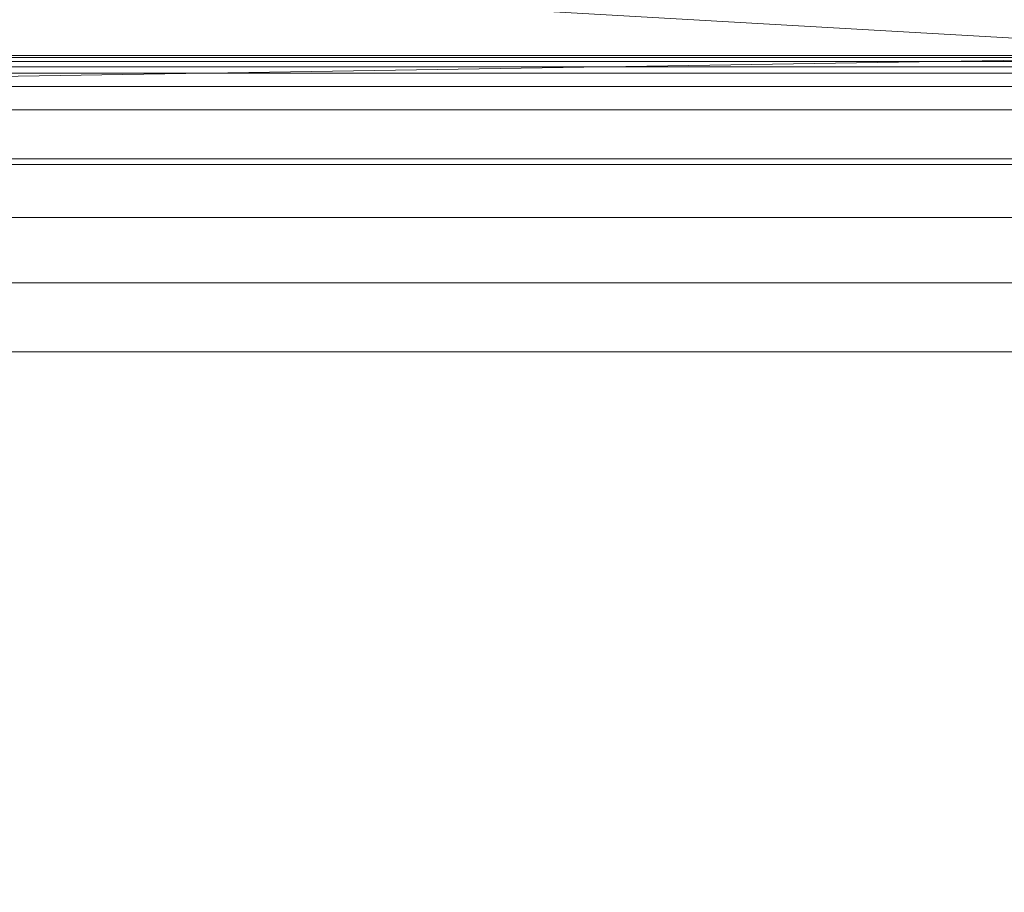
# Model space of a CAD drawing. Units: inches. Extents: x 0 to 204, y 0 to 264.
# Drawn here: x 99 to 102, y 165 to 168 of the extents above; entities that cross this region are included whole.
import ezdxf

# ---------------------------------------------------------------- set-up
doc = ezdxf.new("R2010")
doc.units = ezdxf.units.IN
doc.header["$MEASUREMENT"] = 0
doc.layers.get('0').update_dxf_attribs({"color": 10})

# ---------------------------------------------------------------- blocks, each defined once
blk = doc.blocks.new('MIRA-3X-3D')
at = {"lineweight": 18}
mesh = blk.add_polyface(dxfattribs=at)
corners = [(7.7497, 7.5697, -0.2498), (7.7497, 6.4233, -0.2498), (7.2685, 6.4233, -0.2498), (7.2685, 7.5697, -0.2498), (-7.7503, 6.4233, -0.2498), (-7.7503, 7.5697, -0.2498), (-7.2691, 7.5697, -0.2498), (-7.2691, 6.4233, -0.2498)]
mesh.append_faces([[corners[k] for k in face] for face in [(0, 1, 2, 3), (6, 7, 4, 5)]])
mesh = blk.add_polyface(dxfattribs=at)
corners = [(7.0185, 7.5359, 0.0002), (7.0185, 6.3794, 0.0002), (-7.0191, 6.3794, 0.0002), (-7.0191, 7.5359, 0.0002)]
mesh.append_faces([[corners[k] for k in face] for face in [(3, 0, 1, 2)]])
mesh = blk.add_polyface(dxfattribs=at)
corners = [(7.7497, 6.072, 1.7502), (7.7497, 7.2994, 1.7502), (-7.7503, 7.2994, 1.7502), (-7.7503, 6.072, 1.7502), (-6.7699, 6.072, 1.7502), (-6.7362, 6.2735, 1.7502), (-6.7202, 6.33, 1.7502), (-6.6915, 6.3812, 1.7502), (-6.6516, 6.4243, 1.7502), (-6.6028, 6.4569, 1.7502), (-6.5477, 6.4772, 1.7502), (-6.4894, 6.4841, 1.7502), (6.4888, 6.4841, 1.7502), (6.5472, 6.4772, 1.7502), (6.6023, 6.4569, 1.7502), (6.6511, 6.4243, 1.7502), (6.691, 6.3812, 1.7502), (6.7197, 6.33, 1.7502), (6.7372, 6.2738, 1.7502), (6.7694, 6.072, 1.7502)]
mesh.append_faces([[corners[k] for k in face] for face in [(5, 3, 4)]], dxfattribs={"vtx0": -1})
mesh.append_faces([[corners[k] for k in face] for face in [(15, 1, 14), (9, 2, 8), (8, 2, 7)]], dxfattribs={"vtx0": -1, "vtx1": -1})
mesh.append_faces([[corners[k] for k in face] for face in [(1, 15, 16), (1, 16, 17), (2, 9, 10), (3, 5, 6)]], dxfattribs={"vtx0": -1, "vtx2": -1})
mesh.append_faces([[corners[k] for k in face] for face in [(2, 10, 11, 12)]], dxfattribs={"vtx0": -1, "vtx3": -1})
mesh.append_faces([[corners[k] for k in face] for face in [(19, 0, 18)]], dxfattribs={"vtx1": -1})
mesh.append_faces([[corners[k] for k in face] for face in [(13, 14, 1)]], dxfattribs={"vtx1": -1, "vtx2": -1})
mesh.append_faces([[corners[k] for k in face] for face in [(12, 13, 1, 2), (17, 18, 0, 1), (6, 7, 2, 3)]], dxfattribs={"vtx1": -1, "vtx3": -1})
mesh = blk.add_polyface(dxfattribs=at)
corners = [(-9.204, -11.0159, 1.5002), (-9.2652, -11.0083, 1.5002), (-9.3226, -10.986, 1.5002), (-9.3728, -10.9503, 1.5002), (-9.4128, -10.9034, 1.5002), (-9.4401, -10.8482, 1.5002), (-9.4531, -10.788, 1.5002), (-9.4509, -10.7265, 1.5002), (-6.7377, 6.2735, 1.5002), (-6.7217, 6.33, 1.5002), (-6.693, 6.3812, 1.5002), (-6.6531, 6.4243, 1.5002), (-6.6043, 6.4569, 1.5002), (-6.5492, 6.4772, 1.5002), (-6.4909, 6.4841, 1.5002), (6.4903, 6.4841, 1.5002), (6.5487, 6.4772, 1.5002), (6.6037, 6.4569, 1.5002), (6.6526, 6.4243, 1.5002), (6.6925, 6.3812, 1.5002), (6.7212, 6.33, 1.5002), (6.7372, 6.2735, 1.5002), (9.4504, -10.7265, 1.5002), (9.4525, -10.788, 1.5002), (9.4395, -10.8482, 1.5002), (9.4122, -10.9034, 1.5002), (9.3723, -10.9503, 1.5002), (9.322, -10.986, 1.5002), (9.2646, -11.0083, 1.5002), (9.2035, -11.0159, 1.5002)]
mesh.append_faces([[corners[k] for k in face] for face in [(24, 22, 23), (4, 2, 3)]], dxfattribs={"vtx0": -1})
mesh.append_faces([[corners[k] for k in face] for face in [(28, 22, 26, 27), (6, 2, 4, 5), (10, 13, 9), (15, 8, 14)]], dxfattribs={"vtx0": -1, "vtx1": -1})
mesh.append_faces([[corners[k] for k in face] for face in [(8, 15, 21, 29)]], dxfattribs={"vtx0": -1, "vtx1": -1, "vtx2": -1, "vtx3": -1})
mesh.append_faces([[corners[k] for k in face] for face in [(22, 28, 29, 21), (8, 29, 0)]], dxfattribs={"vtx0": -1, "vtx2": -1})
mesh.append_faces([[corners[k] for k in face] for face in [(6, 0, 1, 2), (0, 6, 7, 8)]], dxfattribs={"vtx0": -1, "vtx3": -1})
mesh.append_faces([[corners[k] for k in face] for face in [(19, 20, 17, 18)]], dxfattribs={"vtx1": -1})
mesh.append_faces([[corners[k] for k in face] for face in [(16, 17, 20)]], dxfattribs={"vtx1": -1, "vtx2": -1})
mesh.append_faces([[corners[k] for k in face] for face in [(20, 21, 15, 16), (13, 14, 8, 9)]], dxfattribs={"vtx1": -1, "vtx3": -1})
mesh.append_faces([[corners[k] for k in face] for face in [(24, 25, 26, 22)]], dxfattribs={"vtx2": -1, "vtx3": -1})
mesh.append_faces([[corners[k] for k in face] for face in [(10, 11, 12, 13)]], dxfattribs={"vtx3": -1})
mesh = blk.add_polyface(dxfattribs=at)
corners = [(6.7357, 6.2735, 1.5002), (6.7197, 6.33, 1.5002), (6.691, 6.3812, 1.5002), (6.6511, 6.4243, 1.5002), (6.6023, 6.4569, 1.5002), (6.5472, 6.4772, 1.5002), (6.4888, 6.4841, 1.5002), (-6.4894, 6.4841, 1.5002), (-6.5477, 6.4772, 1.5002), (-6.6028, 6.4569, 1.5002), (-6.6516, 6.4243, 1.5002), (-6.6915, 6.3812, 1.5002), (-6.7202, 6.33, 1.5002), (-6.7377, 6.2738, 1.5002), (-6.7629, 6.1159, 1.5002), (6.7624, 6.1159, 1.5002)]
mesh.append_faces([[corners[k] for k in face] for face in [(9, 7, 8)]], dxfattribs={"vtx0": -1})
mesh.append_faces([[corners[k] for k in face] for face in [(0, 5, 6, 15)]], dxfattribs={"vtx0": -1, "vtx2": -1})
mesh.append_faces([[corners[k] for k in face] for face in [(9, 11, 12, 7)]], dxfattribs={"vtx0": -1, "vtx2": -1, "vtx3": -1})
mesh.append_faces([[corners[k] for k in face] for face in [(10, 11, 9), (4, 5, 2, 3)]], dxfattribs={"vtx1": -1})
mesh.append_faces([[corners[k] for k in face] for face in [(13, 14, 7, 12)]], dxfattribs={"vtx1": -1, "vtx2": -1})
mesh.append_faces([[corners[k] for k in face] for face in [(6, 7, 14, 15)]], dxfattribs={"vtx1": -1, "vtx3": -1})
mesh.append_faces([[corners[k] for k in face] for face in [(0, 1, 2, 5)]], dxfattribs={"vtx2": -1, "vtx3": -1})
mesh = blk.add_polyface(dxfattribs=at)
corners = [(-6.6531, 6.4243, 1.657), (-6.5475, 6.3005, 1.8555), (-6.4067, 6.1355, 2.0214), (-6.2379, 5.9376, 2.1463), (-6.0496, 5.7169, 2.2239), (-5.8511, 5.4841, 2.2502), (5.8505, 5.4841, 2.2502), (6.0491, 5.7169, 2.2239), (6.2374, 5.9376, 2.1463), (6.4062, 6.1355, 2.0214), (6.547, 6.3005, 1.8555), (6.6526, 6.4243, 1.657), (6.6232, 6.4459, 1.6087), (6.5888, 6.4639, 1.5622), (6.5463, 6.4778, 1.5212), (6.4903, 6.4841, 1.5002), (-6.4909, 6.4841, 1.5002), (-6.5468, 6.4778, 1.5212), (-6.5893, 6.4639, 1.5622), (-6.6238, 6.4459, 1.6087)]
mesh.append_faces([[corners[k] for k in face] for face in [(17, 14, 15, 16)]], dxfattribs={"vtx0": -1})
mesh.append_faces([[corners[k] for k in face] for face in [(3, 8, 9, 2), (4, 7, 8, 3), (2, 9, 10, 1), (1, 10, 11, 0), (0, 11, 12, 19), (18, 13, 14, 17), (19, 12, 13, 18)]], dxfattribs={"vtx0": -1, "vtx2": -1})
mesh.append_faces([[corners[k] for k in face] for face in [(5, 6, 7, 4)]], dxfattribs={"vtx2": -1})
mesh = blk.add_polyface(dxfattribs=at)
corners = [(-6.4894, 6.4841, 1.5002), (6.4888, 6.4841, 1.5002), (6.4888, 6.4841, 1.7502), (-6.4894, 6.4841, 1.7502)]
mesh.append_faces([[corners[k] for k in face] for face in [(3, 0, 1, 2)]])
mesh = blk.add_polyface(dxfattribs=at)
corners = [(7.7497, 6.4233, -0.2498), (7.7497, 6.072, 1.7502), (6.7694, 6.072, 1.7502), (6.7624, 6.1159, 1.5002), (-6.7629, 6.1159, 1.5002), (-6.7699, 6.072, 1.7502), (-7.7503, 6.072, 1.7502), (-7.7503, 6.4233, -0.2498), (-7.2691, 6.4233, -0.2498), (-7.2628, 6.4136, -0.1942), (-7.2443, 6.4043, -0.1413), (-7.2145, 6.3959, -0.0939), (-7.175, 6.389, -0.0543), (-7.1275, 6.3838, -0.0245), (-7.0747, 6.3805, -0.006), (-7.0191, 6.3794, 0.0002), (7.0185, 6.3794, 0.0002), (7.0742, 6.3805, -0.006), (7.127, 6.3838, -0.0245), (7.1744, 6.389, -0.0543), (7.214, 6.3959, -0.0939), (7.2438, 6.4043, -0.1413), (7.2623, 6.4136, -0.1942), (7.2685, 6.4233, -0.2498)]
mesh.append_faces([[corners[k] for k in face] for face in [(3, 1, 2), (0, 22, 23), (6, 4, 5), (9, 7, 8)]], dxfattribs={"vtx0": -1})
mesh.append_faces([[corners[k] for k in face] for face in [(18, 3, 17), (17, 3, 16), (22, 0, 21), (15, 4, 14), (13, 6, 12)]], dxfattribs={"vtx0": -1, "vtx1": -1})
mesh.append_faces([[corners[k] for k in face] for face in [(3, 18, 1), (13, 4, 6)]], dxfattribs={"vtx0": -1, "vtx1": -1, "vtx2": -1})
mesh.append_faces([[corners[k] for k in face] for face in [(1, 18, 19), (4, 13, 14), (7, 9, 10), (12, 6, 7)]], dxfattribs={"vtx0": -1, "vtx2": -1})
mesh.append_faces([[corners[k] for k in face] for face in [(20, 21, 0), (19, 20, 0), (0, 1, 19), (11, 12, 7), (10, 11, 7)]], dxfattribs={"vtx1": -1, "vtx2": -1})
mesh.append_faces([[corners[k] for k in face] for face in [(15, 16, 3, 4)]], dxfattribs={"vtx1": -1, "vtx3": -1})
mesh = blk.add_polyface(dxfattribs=at)
corners = [(5.8505, 5.4841, 2.2502), (-5.8511, 5.4841, 2.2502), (-8.3248, -10.0159, 2.2502), (8.3243, -10.0159, 2.2502)]
mesh.append_faces([[corners[k] for k in face] for face in [(1, 2, 3, 0)]])

msp = doc.modelspace()

# ---------------------------------------------------------------- linework, layer by layer
at = {"lineweight": 18, "invisible_edges": 15}
for points in [[(98.95519, 167.25044, 33.08029), (98.58606, 167.24438, 32.98653), (98.40924, 167.2862, 33.04293)], [(98.58015, 167.25245, 33.11873), (98.95519, 167.25044, 33.08029), (98.40924, 167.2862, 33.04293)], [(98.58015, 167.25245, 33.11873), (99.02389, 167.22002, 33.14438), (98.95519, 167.25044, 33.08029)], [(98.94012, 167.14504, 33.18943), (99.02389, 167.22002, 33.14438), (98.58015, 167.25245, 33.11873)], [(99.17347, 167.19747, 33.01571), (98.58606, 167.24438, 32.98653), (98.95519, 167.25044, 33.08029)], [(98.95519, 167.25044, 33.08029), (99.45203, 167.19448, 33.15868), (99.32045, 167.2184, 33.07717)], [(99.32045, 167.2184, 33.07717), (99.17347, 167.19747, 33.01571), (98.95519, 167.25044, 33.08029)], [(99.02389, 167.22002, 33.14438), (99.45203, 167.19448, 33.15868), (98.95519, 167.25044, 33.08029)], [(98.94853, 167.11458, 33.00467), (98.58606, 167.24438, 32.98653), (99.17347, 167.19747, 33.01571)], [(99.45203, 167.19448, 33.15868), (99.02389, 167.22002, 33.14438), (99.30725, 167.10844, 33.21775)], [(99.32045, 167.2184, 33.07717), (99.69263, 167.17524, 33.08181), (99.17347, 167.19747, 33.01571)], [(99.45203, 167.19448, 33.15868), (99.66643, 167.18848, 33.13199), (99.32045, 167.2184, 33.07717)], [(99.66643, 167.18848, 33.13199), (99.69263, 167.17524, 33.08181), (99.32045, 167.2184, 33.07717)], [(99.31701, 167.07784, 33.0331), (99.17347, 167.19747, 33.01571), (99.80823, 167.12243, 33.05122)], [(99.69263, 167.17524, 33.08181), (99.80823, 167.12243, 33.05122), (99.17347, 167.19747, 33.01571)], [(100.05766, 167.1308, 33.20939), (99.45203, 167.19448, 33.15868), (99.67438, 167.07184, 33.24607)], [(99.45203, 167.19448, 33.15868), (100.05766, 167.1308, 33.20939), (99.66643, 167.18848, 33.13199)], [(99.66643, 167.18848, 33.13199), (100.03494, 167.14995, 33.14768), (99.69263, 167.17524, 33.08181)], [(100.03494, 167.14995, 33.14768), (99.66643, 167.18848, 33.13199), (100.05766, 167.1308, 33.20939)], [(99.69263, 167.17524, 33.08181), (100.21738, 167.09155, 33.09486), (99.80823, 167.12243, 33.05122)], [(99.69263, 167.17524, 33.08181), (100.03494, 167.14995, 33.14768), (100.21738, 167.09155, 33.09486)], [(100.47389, 167.09689, 33.17932), (100.03494, 167.14995, 33.14768), (100.05766, 167.1308, 33.20939)], [(100.47389, 167.09689, 33.17932), (100.21738, 167.09155, 33.09486), (100.03494, 167.14995, 33.14768)], [(98.94064, 167.06507, 33.09262), (98.57176, 167.12847, 33.13285), (98.38668, 167.10117, 33.06362)], [(98.57176, 167.12847, 33.13285), (99.02957, 167.08946, 33.15237), (98.94012, 167.14504, 33.18943)], [(98.94064, 167.06507, 33.09262), (99.02957, 167.08946, 33.15237), (98.57176, 167.12847, 33.13285)], [(100.05399, 167.00437, 33.08995), (99.80823, 167.12243, 33.05122), (100.21738, 167.09155, 33.09486)], [(100.05766, 167.1308, 33.20939), (100.04151, 167.03524, 33.2744), (100.44565, 167.07329, 33.25861)], [(100.05766, 167.1308, 33.20939), (100.44565, 167.07329, 33.25861), (100.47389, 167.09689, 33.17932)], [(98.94064, 167.06507, 33.09262), (98.38668, 167.10117, 33.06362), (98.57669, 167.10589, 33.0023)], [(99.14018, 167.06541, 33.03373), (98.57669, 167.10589, 33.0023), (98.94853, 167.11458, 33.00467)], [(98.94064, 167.06507, 33.09262), (98.57669, 167.10589, 33.0023), (99.14018, 167.06541, 33.03373)], [(98.94064, 167.06507, 33.09262), (99.33931, 167.03479, 33.12737), (99.02957, 167.08946, 33.15237)], [(99.49074, 167.04909, 33.18222), (99.30725, 167.10844, 33.21775), (99.02957, 167.08946, 33.15237)], [(99.49074, 167.04909, 33.18222), (99.02957, 167.08946, 33.15237), (99.33931, 167.03479, 33.12737)], [(100.47389, 167.09689, 33.17932), (100.78612, 167.01664, 33.14888), (100.21738, 167.09155, 33.09486)], [(100.21738, 167.09155, 33.09486), (100.78612, 167.01664, 33.14888), (100.42248, 166.96764, 33.11838)], [(100.84627, 167.02869, 33.29001), (100.47389, 167.09689, 33.17932), (100.44565, 167.07329, 33.25861)], [(101.09529, 167.0118, 33.24499), (100.47389, 167.09689, 33.17932), (100.84627, 167.02869, 33.29001)], [(100.78612, 167.01664, 33.14888), (100.47389, 167.09689, 33.17932), (101.09529, 167.0118, 33.24499)], [(98.94064, 167.06507, 33.09262), (99.14018, 167.06541, 33.03373), (99.33931, 167.03479, 33.12737)], [(99.14018, 167.06541, 33.03373), (99.31701, 167.07784, 33.0331), (99.60378, 167.02998, 33.05827)], [(99.6893, 166.99819, 33.1241), (99.14018, 167.06541, 33.03373), (99.60378, 167.02998, 33.05827)], [(99.6893, 166.99819, 33.1241), (99.33931, 167.03479, 33.12737), (99.14018, 167.06541, 33.03373)], [(99.49074, 167.04909, 33.18222), (99.33931, 167.03479, 33.12737), (99.6893, 166.99819, 33.1241)], [(99.49074, 167.04909, 33.18222), (100.09983, 166.992, 33.23615), (99.67438, 167.07184, 33.24607)], [(100.0335, 166.96617, 33.18409), (100.09983, 166.992, 33.23615), (99.49074, 167.04909, 33.18222)], [(99.6893, 166.99819, 33.1241), (100.0335, 166.96617, 33.18409), (99.49074, 167.04909, 33.18222)], [(100.84627, 167.02869, 33.29001), (100.44565, 167.07329, 33.25861), (100.77577, 166.96203, 33.33105)], [(100.24496, 166.95492, 33.11919), (99.60378, 167.02998, 33.05827), (100.05399, 167.00437, 33.08995)], [(99.6893, 166.99819, 33.1241), (99.60378, 167.02998, 33.05827), (100.24496, 166.95492, 33.11919)], [(101.15946, 166.89417, 33.17523), (100.78612, 167.01664, 33.14888), (101.40644, 166.92876, 33.22217)], [(101.09529, 167.0118, 33.24499), (101.40644, 166.92876, 33.22217), (100.78612, 167.01664, 33.14888)], [(101.1429, 166.92543, 33.35937), (101.42944, 166.94316, 33.35501), (100.84627, 167.02869, 33.29001)], [(101.09529, 167.0118, 33.24499), (100.84627, 167.02869, 33.29001), (101.42944, 166.94316, 33.35501)], [(99.6893, 166.99819, 33.1241), (100.24496, 166.95492, 33.11919), (100.0335, 166.96617, 33.18409)], [(100.0335, 166.96617, 33.18409), (100.43435, 166.91515, 33.20678), (100.09983, 166.992, 33.23615)], [(100.70783, 166.91797, 33.29606), (100.40864, 166.99864, 33.30272), (100.09983, 166.992, 33.23615)], [(100.43435, 166.91515, 33.20678), (100.70783, 166.91797, 33.29606), (100.09983, 166.992, 33.23615)], [(101.09529, 167.0118, 33.24499), (101.42944, 166.94316, 33.35501), (101.71367, 166.91384, 33.32042)], [(101.09529, 167.0118, 33.24499), (101.71367, 166.91384, 33.32042), (101.40644, 166.92876, 33.22217)], [(100.43435, 166.91515, 33.20678), (100.0335, 166.96617, 33.18409), (100.24496, 166.95492, 33.11919)], [(100.42248, 166.96764, 33.11838), (100.7951, 166.88468, 33.1732), (100.24496, 166.95492, 33.11919)], [(100.7951, 166.88468, 33.1732), (100.43435, 166.91515, 33.20678), (100.24496, 166.95492, 33.11919)], [(100.70783, 166.91797, 33.29606), (100.43435, 166.91515, 33.20678), (101.05774, 166.83129, 33.2791)], [(100.70783, 166.91797, 33.29606), (101.05478, 166.85677, 33.32374), (101.1429, 166.92543, 33.35937)], [(101.05478, 166.85677, 33.32374), (100.70783, 166.91797, 33.29606), (101.05774, 166.83129, 33.2791)], [(101.1429, 166.92543, 33.35937), (101.05478, 166.85677, 33.32374), (101.40453, 166.81429, 33.37454)], [(101.98713, 166.81992, 33.29035), (101.40644, 166.92876, 33.22217), (101.71367, 166.91384, 33.32042)], [(101.98713, 166.81992, 33.29035), (101.69969, 166.78541, 33.25842), (101.40644, 166.92876, 33.22217)], [(101.97009, 166.83917, 33.43942), (101.42944, 166.94316, 33.35501), (101.68116, 166.81707, 33.44225)], [(101.71367, 166.91384, 33.32042), (101.42944, 166.94316, 33.35501), (102.03307, 166.85677, 33.39797)], [(101.97009, 166.83917, 33.43942), (102.03307, 166.85677, 33.39797), (101.42944, 166.94316, 33.35501)], [(101.05774, 166.83129, 33.2791), (100.43435, 166.91515, 33.20678), (100.7951, 166.88468, 33.1732)], [(100.7951, 166.88468, 33.1732), (101.15946, 166.89417, 33.17523), (101.41877, 166.7919, 33.24473)], [(101.05774, 166.83129, 33.2791), (100.7951, 166.88468, 33.1732), (101.41877, 166.7919, 33.24473)], [(102.33929, 166.79219, 33.37911), (101.98713, 166.81992, 33.29035), (101.71367, 166.91384, 33.32042)], [(101.71367, 166.91384, 33.32042), (102.03307, 166.85677, 33.39797), (102.33929, 166.79219, 33.37911)], [(101.05774, 166.83129, 33.2791), (101.40453, 166.81429, 33.37454), (101.05478, 166.85677, 33.32374)], [(101.97009, 166.83917, 33.43942), (102.38894, 166.78122, 33.47326), (102.03307, 166.85677, 33.39797)], [(102.38894, 166.78122, 33.47326), (102.33929, 166.79219, 33.37911), (102.03307, 166.85677, 33.39797)], [(101.67916, 166.73166, 33.34823), (101.05774, 166.83129, 33.2791), (101.41877, 166.7919, 33.24473)], [(101.05774, 166.83129, 33.2791), (101.67916, 166.73166, 33.34823), (101.40453, 166.81429, 33.37454)], [(101.94921, 166.73096, 33.45097), (101.68122, 166.81706, 33.44227), (101.40453, 166.81429, 33.37454)], [(102.21943, 166.70871, 33.52514), (102.38894, 166.78122, 33.47326), (101.97009, 166.83917, 33.43942)], [(102.41009, 166.73584, 33.34811), (101.98713, 166.81992, 33.29035), (102.33929, 166.79219, 33.37911)], [(102.23991, 166.67666, 33.34161), (101.98713, 166.81992, 33.29035), (102.41009, 166.73584, 33.34811)], [(101.94921, 166.73096, 33.45097), (101.40453, 166.81429, 33.37454), (101.67916, 166.73166, 33.34823)], [(101.90867, 166.71599, 33.30012), (101.41877, 166.7919, 33.24473), (101.69962, 166.78543, 33.25841)], [(101.41877, 166.7919, 33.24473), (101.90867, 166.71599, 33.30012), (101.67916, 166.73166, 33.34823)], [(102.29431, 166.62952, 33.4608), (101.67916, 166.73166, 33.34823), (102.36604, 166.61745, 33.38481)], [(102.36604, 166.61745, 33.38481), (101.67916, 166.73166, 33.34823), (101.90867, 166.71599, 33.30012)], [(102.29431, 166.62952, 33.4608), (101.94921, 166.73096, 33.45097), (101.67916, 166.73166, 33.34823)], [(102.36604, 166.61745, 33.38481), (101.90867, 166.71599, 33.30012), (102.23978, 166.67668, 33.34159)], [(101.94921, 166.73096, 33.45097), (102.29431, 166.62952, 33.4608), (102.37661, 166.65642, 33.51474)], [(102.21954, 166.70869, 33.52516), (101.94921, 166.73096, 33.45097), (102.37661, 166.65642, 33.51474)], [(99.03279, 166.52928, 33.48067), (98.99225, 166.53855, 33.41894), (98.58072, 166.56856, 33.41087)], [(99.03279, 166.52928, 33.48067), (98.58072, 166.56856, 33.41087), (98.61108, 166.55226, 33.46915)], [(98.99225, 166.53855, 33.41894), (98.82043, 166.50961, 33.35052), (98.58072, 166.56856, 33.41087)], [(98.97631, 166.44034, 33.55217), (99.03279, 166.52928, 33.48067), (98.61108, 166.55226, 33.46915)], [(98.99225, 166.53855, 33.41894), (99.36893, 166.46413, 33.38272), (98.82043, 166.50961, 33.35052)], [(99.50121, 166.4942, 33.44483), (99.36893, 166.46413, 33.38272), (98.99225, 166.53855, 33.41894)], [(99.46202, 166.49218, 33.51158), (99.50121, 166.4942, 33.44483), (98.99225, 166.53855, 33.41894)], [(99.03279, 166.52928, 33.48067), (99.46202, 166.49218, 33.51158), (98.99225, 166.53855, 33.41894)], [(99.34948, 166.40309, 33.58141), (99.46202, 166.49218, 33.51158), (99.03279, 166.52928, 33.48067)], [(98.82043, 166.50961, 33.35052), (99.36893, 166.46413, 33.38272), (98.98394, 166.39886, 33.36952)], [(99.94424, 166.43437, 33.44907), (99.36893, 166.46413, 33.38272), (99.50121, 166.4942, 33.44483)], [(99.87919, 166.46123, 33.49724), (99.50121, 166.4942, 33.44483), (99.46202, 166.49218, 33.51158)], [(100.11305, 166.42595, 33.56377), (99.46202, 166.49218, 33.51158), (99.72266, 166.36584, 33.61065)], [(100.11305, 166.42595, 33.56377), (99.87919, 166.46123, 33.49724), (99.46202, 166.49218, 33.51158)], [(99.94424, 166.43437, 33.44907), (99.50121, 166.4942, 33.44483), (99.87919, 166.46123, 33.49724)], [(99.93095, 166.39025, 33.41681), (99.73277, 166.32411, 33.4282), (99.36893, 166.46413, 33.38272)], [(99.94424, 166.43437, 33.44907), (99.93095, 166.39025, 33.41681), (99.36893, 166.46413, 33.38272)], [(100.11305, 166.42595, 33.56377), (100.25174, 166.41654, 33.50823), (99.87919, 166.46123, 33.49724)], [(99.94424, 166.43437, 33.44907), (99.87919, 166.46123, 33.49724), (100.25174, 166.41654, 33.50823)], [(98.80062, 166.41014, 33.50829), (99.34968, 166.37127, 33.54446), (98.97631, 166.44034, 33.55217)], [(100.55908, 166.33935, 33.48458), (99.93095, 166.39025, 33.41681), (99.94424, 166.43437, 33.44907)], [(99.94424, 166.43437, 33.44907), (100.25174, 166.41654, 33.50823), (100.55908, 166.33935, 33.48458)], [(100.11305, 166.42595, 33.56377), (100.09584, 166.32859, 33.63989), (100.43203, 166.37124, 33.61721)], [(100.64968, 166.36872, 33.55226), (100.25174, 166.41654, 33.50823), (100.11305, 166.42595, 33.56377)], [(100.11305, 166.42595, 33.56377), (100.43203, 166.37124, 33.61721), (100.64968, 166.36872, 33.55226)], [(98.97618, 166.35622, 33.45956), (98.80062, 166.41014, 33.50829), (98.52288, 166.38506, 33.4258)], [(99.0229, 166.35871, 33.40346), (98.52288, 166.38506, 33.4258), (98.60613, 166.394, 33.36873)], [(99.0229, 166.35871, 33.40346), (98.97618, 166.35622, 33.45956), (98.52288, 166.38506, 33.4258)], [(98.60613, 166.394, 33.36873), (98.98394, 166.39886, 33.36952), (99.0229, 166.35871, 33.40346)], [(98.97618, 166.35622, 33.45956), (99.34968, 166.37127, 33.54446), (98.80062, 166.41014, 33.50829)], [(100.10719, 166.28674, 33.45754), (99.93095, 166.39025, 33.41681), (100.55908, 166.33935, 33.48458)], [(100.64968, 166.36872, 33.55226), (100.55908, 166.33935, 33.48458), (100.25174, 166.41654, 33.50823)], [(99.34968, 166.37127, 33.54446), (98.97618, 166.35622, 33.45956), (99.46268, 166.31874, 33.50147)], [(99.0229, 166.35871, 33.40346), (99.45039, 166.32474, 33.42798), (98.97618, 166.35622, 33.45956)], [(99.46268, 166.31874, 33.50147), (98.97618, 166.35622, 33.45956), (99.45039, 166.32474, 33.42798)], [(99.35836, 166.36149, 33.39886), (99.45039, 166.32474, 33.42798), (99.0229, 166.35871, 33.40346)], [(99.90328, 166.28985, 33.56242), (99.34968, 166.37127, 33.54446), (99.46268, 166.31874, 33.50147)], [(99.91022, 166.3347, 33.59468), (99.72266, 166.36584, 33.61065), (99.34968, 166.37127, 33.54446)], [(99.90328, 166.28985, 33.56242), (99.91022, 166.3347, 33.59468), (99.34968, 166.37127, 33.54446)], [(100.80273, 166.33254, 33.64372), (100.64968, 166.36872, 33.55226), (100.43203, 166.37124, 33.61721)], [(100.43203, 166.37124, 33.61721), (100.8422, 166.25409, 33.69838), (100.80273, 166.33254, 33.64372)], [(100.55908, 166.33935, 33.48458), (100.64968, 166.36872, 33.55226), (101.03736, 166.29713, 33.55528)], [(100.64968, 166.36872, 33.55226), (100.80273, 166.33254, 33.64372), (101.2222, 166.29061, 33.63641)], [(100.64968, 166.36872, 33.55226), (101.2222, 166.29061, 33.63641), (101.03736, 166.29713, 33.55528)], [(100.1017, 166.25892, 33.47936), (99.45039, 166.32474, 33.42798), (99.73277, 166.32411, 33.4282)], [(99.46268, 166.31874, 33.50147), (99.45039, 166.32474, 33.42798), (99.83581, 166.27738, 33.50231)], [(100.1017, 166.25892, 33.47936), (99.83581, 166.27738, 33.50231), (99.45039, 166.32474, 33.42798)], [(99.90328, 166.28985, 33.56242), (99.46268, 166.31874, 33.50147), (99.83581, 166.27738, 33.50231)], [(99.90328, 166.28985, 33.56242), (100.38851, 166.25174, 33.62295), (99.91022, 166.3347, 33.59468)], [(100.09584, 166.32859, 33.63989), (99.91022, 166.3347, 33.59468), (100.38851, 166.25174, 33.62295)], [(100.85603, 166.21199, 33.51622), (100.55908, 166.33935, 33.48458), (101.05146, 166.24961, 33.52643)], [(101.03736, 166.29713, 33.55528), (101.05146, 166.24961, 33.52643), (100.55908, 166.33935, 33.48458)], [(101.40049, 166.24204, 33.71614), (101.2222, 166.29061, 33.63641), (100.80273, 166.33254, 33.64372)], [(101.40049, 166.24204, 33.71614), (100.80273, 166.33254, 33.64372), (101.21538, 166.21684, 33.72762)], [(99.90328, 166.28985, 33.56242), (99.83581, 166.27738, 33.50231), (100.21144, 166.23907, 33.55578)], [(99.90328, 166.28985, 33.56242), (100.21144, 166.23907, 33.55578), (100.38851, 166.25174, 33.62295)], [(100.38851, 166.25174, 33.62295), (100.89757, 166.19257, 33.68037), (100.46902, 166.29134, 33.66913)], [(101.03736, 166.29713, 33.55528), (101.2222, 166.29061, 33.63641), (101.52193, 166.21764, 33.60611)], [(101.05146, 166.24961, 33.52643), (101.03736, 166.29713, 33.55528), (101.52193, 166.21764, 33.60611)], [(101.2222, 166.29061, 33.63641), (101.82045, 166.1888, 33.67656), (101.52193, 166.21764, 33.60611)], [(101.78923, 166.19702, 33.72927), (101.2222, 166.29061, 33.63641), (101.40049, 166.24204, 33.71614)], [(101.78923, 166.19702, 33.72927), (101.82045, 166.1888, 33.67656), (101.2222, 166.29061, 33.63641)], [(99.83581, 166.27738, 33.50231), (100.1017, 166.25892, 33.47936), (100.21144, 166.23907, 33.55578)], [(100.1017, 166.25892, 33.47936), (100.76989, 166.18333, 33.5324), (100.61559, 166.18841, 33.5913)], [(100.76989, 166.18333, 33.5324), (100.1017, 166.25892, 33.47936), (100.48161, 166.24936, 33.48688)], [(100.61559, 166.18841, 33.5913), (100.21144, 166.23907, 33.55578), (100.1017, 166.25892, 33.47936)], [(100.38851, 166.25174, 33.62295), (100.21144, 166.23907, 33.55578), (100.61559, 166.18841, 33.5913)], [(100.38851, 166.25174, 33.62295), (100.61559, 166.18841, 33.5913), (100.89757, 166.19257, 33.68037)], [(101.23045, 166.17461, 33.54556), (101.05146, 166.24961, 33.52643), (101.52193, 166.21764, 33.60611)], [(101.78923, 166.19702, 33.72927), (101.40049, 166.24204, 33.71614), (102.05547, 166.12427, 33.81052)], [(101.76222, 166.10664, 33.81315), (102.05547, 166.12427, 33.81052), (101.40049, 166.24204, 33.71614)], [(102.07113, 166.09263, 33.65768), (101.77899, 166.06407, 33.63135), (101.52193, 166.21764, 33.60611)], [(101.52193, 166.21764, 33.60611), (101.82045, 166.1888, 33.67656), (102.07113, 166.09263, 33.65768)], [(101.11012, 166.13041, 33.67202), (100.89757, 166.19257, 33.68037), (100.61559, 166.18841, 33.5913)], [(100.61559, 166.18841, 33.5913), (100.76989, 166.18333, 33.5324), (101.18713, 166.10642, 33.62918)], [(101.18713, 166.10642, 33.62918), (101.11012, 166.13041, 33.67202), (100.61559, 166.18841, 33.5913)], [(101.1255, 166.14483, 33.55805), (100.76989, 166.18333, 33.5324), (100.85603, 166.21199, 33.51622)], [(101.21538, 166.21684, 33.72762), (100.89757, 166.19257, 33.68037), (101.46422, 166.08864, 33.73109)], [(101.11012, 166.13041, 33.67202), (101.46422, 166.08864, 33.73109), (100.89757, 166.19257, 33.68037)], [(101.78923, 166.19702, 33.72927), (102.24255, 166.11786, 33.78668), (101.82045, 166.1888, 33.67656)], [(102.05547, 166.12427, 33.81052), (102.24255, 166.11786, 33.78668), (101.78923, 166.19702, 33.72927)], [(101.82045, 166.1888, 33.67656), (102.24255, 166.11786, 33.78668), (102.21389, 166.11499, 33.72154)], [(101.82045, 166.1888, 33.67656), (102.21389, 166.11499, 33.72154), (102.07113, 166.09263, 33.65768)], [(100.76989, 166.18333, 33.5324), (101.1255, 166.14483, 33.55805), (101.18713, 166.10642, 33.62918)], [(101.1255, 166.14483, 33.55805), (101.23045, 166.17461, 33.54556), (101.49844, 166.08785, 33.60252)], [(101.46422, 166.08864, 33.73109), (101.11012, 166.13041, 33.67202), (101.18713, 166.10642, 33.62918)], [(101.1255, 166.14483, 33.55805), (101.49844, 166.08785, 33.60252), (101.18713, 166.10642, 33.62918)], [(102.30906, 165.99643, 33.89868), (102.48618, 166.04863, 33.86817), (102.05547, 166.12427, 33.81052)], [(102.05547, 166.12427, 33.81052), (102.48618, 166.04863, 33.86817), (102.24255, 166.11786, 33.78668)], [(101.18713, 166.10642, 33.62918), (101.77076, 166.01863, 33.73879), (101.46422, 166.08864, 33.73109)], [(101.76522, 166.01749, 33.68087), (101.18713, 166.10642, 33.62918), (101.49844, 166.08785, 33.60252)], [(101.76522, 166.01749, 33.68087), (101.77076, 166.01863, 33.73879), (101.18713, 166.10642, 33.62918)], [(102.03517, 166.02513, 33.82885), (101.76222, 166.10664, 33.81315), (101.46422, 166.08864, 33.73109)], [(101.46422, 166.08864, 33.73109), (101.77076, 166.01863, 33.73879), (102.03517, 166.02513, 33.82885)], [(102.10121, 165.98103, 33.68679), (101.49844, 166.08785, 33.60252), (101.77899, 166.06407, 33.63135)], [(101.76522, 166.01749, 33.68087), (101.49844, 166.08785, 33.60252), (102.10121, 165.98103, 33.68679)], [(102.46655, 166.01693, 33.71409), (102.07113, 166.09263, 33.65768), (102.21389, 166.11499, 33.72154)], [(102.32753, 165.95353, 33.71715), (102.07113, 166.09263, 33.65768), (102.46655, 166.01693, 33.71409)], [(101.76522, 166.01749, 33.68087), (102.15397, 165.94655, 33.74543), (101.77076, 166.01863, 33.73879)], [(101.77076, 166.01863, 33.73879), (102.16367, 165.95347, 33.80288), (102.03517, 166.02513, 33.82885)], [(102.16367, 165.95347, 33.80288), (101.77076, 166.01863, 33.73879), (102.15397, 165.94655, 33.74543)], [(102.4264, 165.95532, 33.88657), (102.03517, 166.02513, 33.82885), (102.16367, 165.95347, 33.80288)], [(102.30906, 165.99643, 33.89868), (102.03517, 166.02513, 33.82885), (102.4264, 165.95532, 33.88657)], [(101.76522, 166.01749, 33.68087), (102.10121, 165.98103, 33.68679), (102.15397, 165.94655, 33.74543)], [(102.55437, 165.89785, 33.75091), (102.15397, 165.94655, 33.74543), (102.10121, 165.98103, 33.68679)], [(102.10121, 165.98103, 33.68679), (102.32753, 165.95353, 33.71715), (102.55437, 165.89785, 33.75091)], [(102.15397, 165.94655, 33.74543), (102.65508, 165.85029, 33.82101), (102.16367, 165.95347, 33.80288)], [(102.65508, 165.85029, 33.82101), (102.15397, 165.94655, 33.74543), (102.55437, 165.89785, 33.75091)], [(98.87292, 164.71925, 23.75089), (97.91939, 164.70296, 23.5637), (98.62208, 165.91193, 30)], [(98.87292, 164.71925, 23.75089), (99.57059, 165.86731, 30), (99.73144, 164.58877, 23.21954)], [(100.66962, 164.60409, 23.51614), (99.73144, 164.58877, 23.21954), (100.51911, 165.82269, 30)], [(100.66962, 164.60409, 23.51614), (101.54824, 165.67659, 30), (101.44664, 164.40281, 22.61822)], [(101.44664, 164.40281, 22.61822), (101.54824, 165.67659, 30), (102.37758, 164.51009, 23.57528)], [(98.41577, 165.45162, 17.8745), (98.58206, 165.41387, 17.94105), (98.95499, 165.41151, 17.88791)], [(98.41577, 165.45162, 17.8745), (98.95499, 165.41151, 17.88791), (98.58195, 165.41245, 17.80853)], [(98.58206, 165.41387, 17.94105), (98.57596, 165.32371, 17.96813), (98.95127, 165.3805, 17.94606)], [(99.13492, 165.33446, 17.78725), (98.94403, 165.27456, 17.78284), (98.58195, 165.41245, 17.80853)], [(99.14042, 165.37672, 17.81815), (98.58195, 165.41245, 17.80853), (98.95499, 165.41151, 17.88791)], [(99.14042, 165.37672, 17.81815), (99.13492, 165.33446, 17.78725), (98.58195, 165.41245, 17.80853)], [(98.58206, 165.41387, 17.94105), (98.95127, 165.3805, 17.94606), (98.95499, 165.41151, 17.88791)], [(99.32091, 165.35283, 17.94102), (98.95499, 165.41151, 17.88791), (98.95127, 165.3805, 17.94606)], [(99.5091, 165.36091, 17.87296), (98.95499, 165.41151, 17.88791), (99.32091, 165.35283, 17.94102)], [(98.95499, 165.41151, 17.88791), (99.5091, 165.36091, 17.87296), (99.14042, 165.37672, 17.81815)], [(98.95127, 165.3805, 17.94606), (99.31683, 165.28269, 17.96811), (99.32091, 165.35283, 17.94102)], [(99.14042, 165.37672, 17.81815), (99.68288, 165.31148, 17.80598), (99.13492, 165.33446, 17.78725)], [(99.14042, 165.37672, 17.81815), (99.5091, 165.36091, 17.87296), (99.68288, 165.31148, 17.80598)], [(99.32091, 165.35283, 17.94102), (99.86395, 165.30429, 17.93018), (99.5091, 165.36091, 17.87296)], [(99.68288, 165.31148, 17.80598), (99.5091, 165.36091, 17.87296), (100.06537, 165.29675, 17.86107)], [(100.06537, 165.29675, 17.86107), (99.5091, 165.36091, 17.87296), (99.86395, 165.30429, 17.93018)], [(99.31407, 165.25407, 17.78283), (99.13492, 165.33446, 17.78725), (99.68288, 165.31148, 17.80598)], [(99.32091, 165.35283, 17.94102), (99.68726, 165.26217, 17.96809), (99.86395, 165.30429, 17.93018)], [(98.57285, 165.28046, 17.80971), (98.57399, 165.29505, 17.78285), (98.94433, 165.2574, 17.80492)], [(99.12929, 165.27143, 17.96357), (98.94639, 165.3032, 17.96812), (98.57293, 165.28143, 17.94223)], [(100.26604, 165.23437, 17.8004), (100.04973, 165.1731, 17.78288), (99.68288, 165.31148, 17.80598)], [(99.68288, 165.31148, 17.80598), (100.06537, 165.29675, 17.86107), (100.26604, 165.23437, 17.8004)], [(100.06537, 165.29675, 17.86107), (99.86395, 165.30429, 17.93018), (100.43837, 165.23681, 17.92157)], [(99.86395, 165.30429, 17.93018), (100.05325, 165.20163, 17.96816), (100.43837, 165.23681, 17.92157)], [(100.06537, 165.29675, 17.86107), (100.70499, 165.20769, 17.85098), (100.26604, 165.23437, 17.8004)], [(100.43837, 165.23681, 17.92157), (100.70499, 165.20769, 17.85098), (100.06537, 165.29675, 17.86107)], [(98.39981, 165.26484, 17.87618), (98.9397, 165.22658, 17.86242), (98.57293, 165.28143, 17.94223)], [(98.39981, 165.26484, 17.87618), (98.57285, 165.28046, 17.80971), (98.9397, 165.22658, 17.86242)], [(98.57285, 165.28046, 17.80971), (98.94433, 165.2574, 17.80492), (98.9397, 165.22658, 17.86242)], [(98.57293, 165.28143, 17.94223), (98.9397, 165.22658, 17.86242), (99.12054, 165.22946, 17.93237)], [(99.12054, 165.22946, 17.93237), (99.12929, 165.27143, 17.96357), (98.57293, 165.28143, 17.94223)], [(99.31404, 165.21882, 17.81), (98.9397, 165.22658, 17.86242), (98.94433, 165.2574, 17.80492)], [(99.31404, 165.21882, 17.81), (98.94433, 165.2574, 17.80492), (99.31407, 165.25407, 17.78283)], [(99.12054, 165.22946, 17.93237), (99.66571, 165.18674, 17.94489), (99.12929, 165.27143, 17.96357)], [(99.31683, 165.28269, 17.96811), (99.12929, 165.27143, 17.96357), (99.66571, 165.18674, 17.94489)], [(99.12054, 165.22946, 17.93237), (98.9397, 165.22658, 17.86242), (99.4891, 165.17462, 17.87821)], [(99.4891, 165.17462, 17.87821), (98.9397, 165.22658, 17.86242), (99.31404, 165.21882, 17.81)], [(99.12054, 165.22946, 17.93237), (99.4891, 165.17462, 17.87821), (99.66571, 165.18674, 17.94489)], [(99.68411, 165.23358, 17.78281), (99.8562, 165.15223, 17.82031), (99.31404, 165.21882, 17.81)], [(100.26604, 165.23437, 17.8004), (100.80258, 165.14553, 17.79246), (100.41536, 165.11262, 17.78295)], [(100.80258, 165.14553, 17.79246), (100.26604, 165.23437, 17.8004), (100.70499, 165.20769, 17.85098)], [(100.98102, 165.13326, 17.94853), (100.84659, 165.18414, 17.90681), (100.43837, 165.23681, 17.92157)], [(100.70499, 165.20769, 17.85098), (100.43837, 165.23681, 17.92157), (100.84659, 165.18414, 17.90681)], [(100.78525, 165.08055, 17.9683), (100.98102, 165.13326, 17.94853), (100.43837, 165.23681, 17.92157)], [(99.31404, 165.21882, 17.81), (99.8562, 165.15223, 17.82031), (99.4891, 165.17462, 17.87821)], [(100.25222, 165.12284, 17.95049), (100.05325, 165.20163, 17.96816), (99.66571, 165.18674, 17.94489)], [(101.26189, 165.12038, 17.89616), (101.28708, 165.09806, 17.81756), (100.70499, 165.20769, 17.85098)], [(100.70499, 165.20769, 17.85098), (101.28708, 165.09806, 17.81756), (100.80258, 165.14553, 17.79246)], [(100.84659, 165.18414, 17.90681), (101.26189, 165.12038, 17.89616), (100.70499, 165.20769, 17.85098)], [(99.66571, 165.18674, 17.94489), (99.4891, 165.17462, 17.87821), (100.0426, 165.11287, 17.88983)], [(100.0426, 165.11287, 17.88983), (99.4891, 165.17462, 17.87821), (99.8562, 165.15223, 17.82031)], [(99.66571, 165.18674, 17.94489), (100.0426, 165.11287, 17.88983), (100.25222, 165.12284, 17.95049)], [(99.8562, 165.15223, 17.82031), (100.04973, 165.1731, 17.78288), (100.41086, 165.07487, 17.83117)], [(100.84659, 165.18414, 17.90681), (100.98102, 165.13326, 17.94853), (101.26189, 165.12038, 17.89616)], [(100.0426, 165.11287, 17.88983), (99.8562, 165.15223, 17.82031), (100.41086, 165.07487, 17.83117)], [(100.0426, 165.11287, 17.88983), (100.67518, 165.02906, 17.89949), (100.25222, 165.12284, 17.95049)], [(100.25222, 165.12284, 17.95049), (100.79257, 165.05984, 17.95887), (100.41925, 165.14109, 17.96823)], [(100.79257, 165.05984, 17.95887), (100.25222, 165.12284, 17.95049), (100.67518, 165.02906, 17.89949)], [(100.80258, 165.14553, 17.79246), (101.28708, 165.09806, 17.81756), (101.34313, 165.04577, 17.78733)], [(101.14661, 164.99166, 17.78309), (100.80258, 165.14553, 17.79246), (101.34313, 165.04577, 17.78733)], [(101.15125, 165.02001, 17.96837), (101.56681, 165.03838, 17.9449), (100.98102, 165.13326, 17.94853)], [(100.98102, 165.13326, 17.94853), (101.56681, 165.03838, 17.9449), (101.26189, 165.12038, 17.89616)], [(100.41086, 165.07487, 17.83117), (100.67518, 165.02906, 17.89949), (100.0426, 165.11287, 17.88983)], [(101.66507, 165.04893, 17.89733), (101.26189, 165.12038, 17.89616), (101.56681, 165.03838, 17.9449)], [(101.26189, 165.12038, 17.89616), (101.66507, 165.04893, 17.89733), (101.28708, 165.09806, 17.81756)], [(101.77353, 164.97562, 17.79044), (101.28708, 165.09806, 17.81756), (101.86561, 164.99989, 17.82701)], [(101.28708, 165.09806, 17.81756), (101.66507, 165.04893, 17.89733), (101.86561, 164.99989, 17.82701)], [(101.28708, 165.09806, 17.81756), (101.77353, 164.97562, 17.79044), (101.34313, 165.04577, 17.78733)], [(99.07689, 163.82734, 24.32956), (98.61077, 165.07923, 30), (98.14139, 163.99026, 24.93004)], [(100.96265, 165.01715, 17.80265), (100.81521, 165.0103, 17.84438), (100.41086, 165.07487, 17.83117)], [(100.67518, 165.02906, 17.89949), (100.41086, 165.07487, 17.83117), (100.81521, 165.0103, 17.84438)], [(100.78098, 165.05214, 17.78302), (100.96265, 165.01715, 17.80265), (100.41086, 165.07487, 17.83117)], [(100.79257, 165.05984, 17.95887), (100.67518, 165.02906, 17.89949), (101.25278, 164.95467, 17.9335)], [(100.79257, 165.05984, 17.95887), (101.33235, 164.9836, 17.96373), (101.15125, 165.02001, 17.96837)], [(101.25278, 164.95467, 17.9335), (101.33235, 164.9836, 17.96373), (100.79257, 165.05984, 17.95887)], [(99.07689, 163.82734, 24.32956), (100.02788, 163.80524, 24.41171), (99.55364, 165.03318, 30)], [(101.22441, 164.94147, 17.85484), (101.25278, 164.95467, 17.9335), (100.67518, 165.02906, 17.89949)], [(100.81521, 165.0103, 17.84438), (101.22441, 164.94147, 17.85484), (100.67518, 165.02906, 17.89949)], [(101.51223, 164.93118, 17.78316), (101.34313, 165.04577, 17.78733), (101.77353, 164.97562, 17.79044)], [(101.66507, 165.04893, 17.89733), (101.56681, 165.03838, 17.9449), (102.02603, 164.97085, 17.92073)], [(101.88325, 164.89893, 17.96851), (102.02603, 164.97085, 17.92073), (101.56681, 165.03838, 17.9449)], [(102.02603, 164.97085, 17.92073), (102.23574, 164.93632, 17.8495), (101.66507, 165.04893, 17.89733)], [(101.86561, 164.99989, 17.82701), (101.66507, 165.04893, 17.89733), (102.23574, 164.93632, 17.8495)], [(100.81521, 165.0103, 17.84438), (100.96265, 165.01715, 17.80265), (101.22441, 164.94147, 17.85484)], [(101.14661, 164.99166, 17.78309), (101.53845, 164.91557, 17.8061), (100.96265, 165.01715, 17.80265)], [(100.96265, 165.01715, 17.80265), (101.53845, 164.91557, 17.8061), (101.22441, 164.94147, 17.85484)], [(101.86561, 164.99989, 17.82701), (102.16957, 164.90402, 17.79359), (101.77353, 164.97562, 17.79044)], [(101.86561, 164.99989, 17.82701), (102.23574, 164.93632, 17.8495), (102.16957, 164.90402, 17.79359)], [(100.4965, 164.98712, 30), (100.02788, 163.80524, 24.41171), (100.72262, 163.40176, 22.69182)], [(100.4965, 164.98712, 30), (100.72262, 163.40176, 22.69182), (101.44522, 163.56089, 23.64114)], [(101.22441, 164.94147, 17.85484), (101.65227, 164.86363, 17.8692), (101.25278, 164.95467, 17.9335)], [(101.25278, 164.95467, 17.9335), (101.75226, 164.90054, 17.96094), (101.33235, 164.9836, 17.96373)], [(101.75226, 164.90054, 17.96094), (101.25278, 164.95467, 17.9335), (101.82996, 164.84384, 17.92437)], [(101.25278, 164.95467, 17.9335), (101.65227, 164.86363, 17.8692), (101.82996, 164.84384, 17.92437)], [(101.51725, 164.95947, 17.96844), (101.33235, 164.9836, 17.96373), (101.75226, 164.90054, 17.96094)], [(101.77353, 164.97562, 17.79044), (102.16957, 164.90402, 17.79359), (101.87786, 164.8707, 17.78323)], [(102.02603, 164.97085, 17.92073), (102.63233, 164.85471, 17.88607), (102.23574, 164.93632, 17.8495)], [(102.62486, 164.82117, 17.94897), (102.02603, 164.97085, 17.92073), (102.24924, 164.83839, 17.96858)], [(101.65227, 164.86363, 17.8692), (101.22441, 164.94147, 17.85484), (101.53845, 164.91557, 17.8061)], [(101.87786, 164.8707, 17.78323), (101.99084, 164.81021, 17.83075), (101.53845, 164.91557, 17.8061)], [(101.99084, 164.81021, 17.83075), (101.65227, 164.86363, 17.8692), (101.53845, 164.91557, 17.8061)], [(101.75226, 164.90054, 17.96094), (102.14832, 164.81651, 17.95801), (101.88325, 164.89893, 17.96851)], [(101.82996, 164.84384, 17.92437), (102.14832, 164.81651, 17.95801), (101.75226, 164.90054, 17.96094)], [(101.99084, 164.81021, 17.83075), (102.19657, 164.76073, 17.90214), (101.65227, 164.86363, 17.8692)], [(101.65227, 164.86363, 17.8692), (102.19657, 164.76073, 17.90214), (101.82996, 164.84384, 17.92437)], [(101.50866, 164.83786, 30), (101.44522, 163.56089, 23.64114), (102.38888, 163.46882, 23.50647)], [(101.82996, 164.84384, 17.92437), (102.19657, 164.76073, 17.90214), (102.14832, 164.81651, 17.95801)], [(102.60995, 164.75396, 17.96914), (102.24924, 164.83839, 17.96858), (102.14832, 164.81651, 17.95801)], [(102.5995, 164.70642, 17.80306), (101.99084, 164.81021, 17.83075), (102.24349, 164.81022, 17.7833)], [(101.99084, 164.81021, 17.83075), (102.59203, 164.67288, 17.86596), (102.19657, 164.76073, 17.90214)], [(102.19657, 164.76073, 17.90214), (102.59636, 164.69258, 17.93475), (102.14832, 164.81651, 17.95801)], [(97.91939, 164.70296, 23.5637), (98.87292, 164.71925, 23.75089), (98.4438, 163.59771, 18)], [(99.30317, 163.59771, 18), (98.87292, 164.71925, 23.75089), (99.73144, 164.58877, 23.21954)], [(100.66962, 164.60409, 23.51614), (100.16255, 163.59771, 18), (99.73144, 164.58877, 23.21954)], [(101.44664, 164.40281, 22.61822), (101.02192, 163.59771, 18), (100.66962, 164.60409, 23.51614)]]:
    msp.add_3dface(points, dxfattribs=at)

# ---------------------------------------------------------------- block references
msp.add_blockref('MIRA-3X-3D', (96.72531, 160.91507, 16.24978))

doc.saveas('drawing.dxf')
